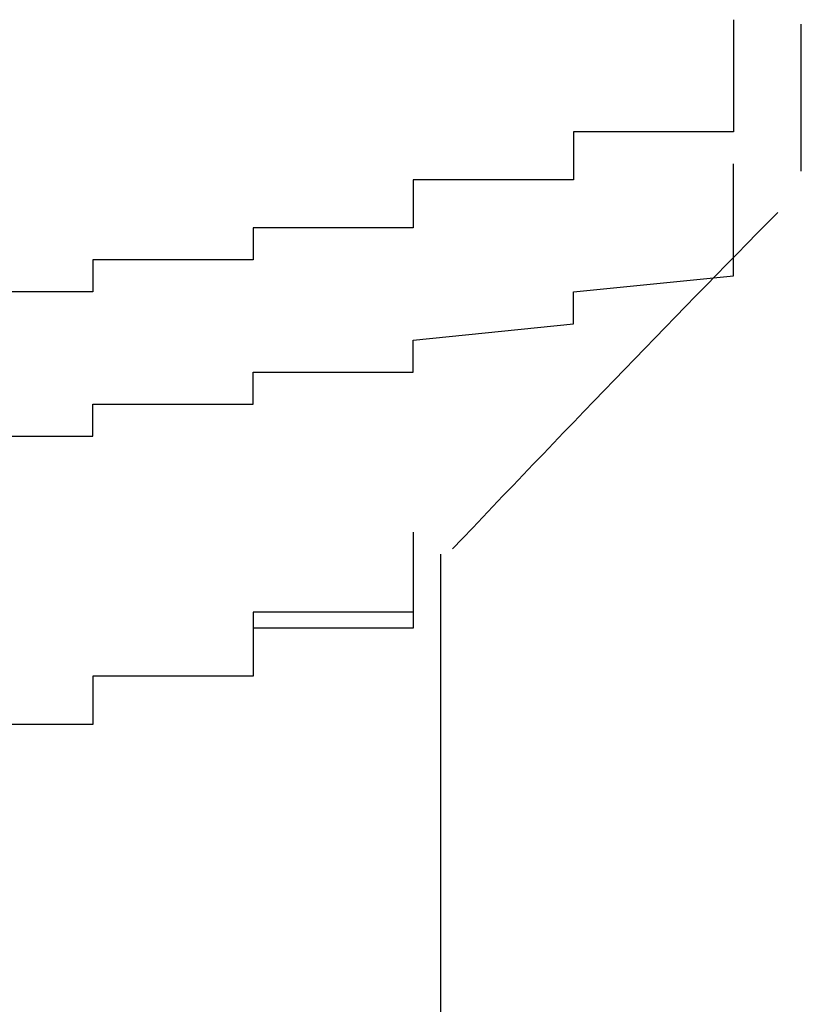
# Model space of a CAD drawing. Extents: x -1086 to 2165, y -1311 to 959.
# Drawn here: x -1062 to -1061, y 784 to 786 of the extents above; entities that cross this region are included whole.
import ezdxf

# ---------------------------------------------------------------- set-up
doc = ezdxf.new("R2010")
doc.units = 0

msp = doc.modelspace()

# ---------------------------------------------------------------- linework, layer by layer
for p, q in [((-1060.8417, 785.717), (-1060.8417, 785.717)), ((-1060.8417, 785.717), (-1060.8417, 785.697)), ((-1060.7572, 785.528), (-1060.7572, 785.7113)), ((-1060.8417, 785.697), (-1060.8417, 785.697)), ((-1060.8417, 785.697), (-1060.8417, 785.697)), ((-1060.8417, 785.697), (-1060.8417, 785.697)), ((-1060.8417, 785.697), (-1060.8417, 785.697)), ((-1060.8417, 785.697), (-1060.8417, 785.677)), ((-1060.8417, 785.677), (-1060.8417, 785.677)), ((-1060.8417, 785.677), (-1060.8417, 785.677)), ((-1060.8417, 785.677), (-1060.8417, 785.677)), ((-1060.8417, 785.677), (-1060.8417, 785.677)), ((-1060.8417, 785.677), (-1060.8417, 785.657)), ((-1060.8417, 785.657), (-1060.8417, 785.657)), ((-1060.8417, 785.657), (-1060.8417, 785.657)), ((-1060.8417, 785.657), (-1060.8417, 785.657)), ((-1060.8417, 785.657), (-1060.8417, 785.657)), ((-1060.8417, 785.657), (-1060.8417, 785.637)), ((-1060.8417, 785.637), (-1060.8417, 785.637)), ((-1060.8417, 785.637), (-1060.8417, 785.637)), ((-1060.8417, 785.637), (-1060.8417, 785.637)), ((-1060.8417, 785.637), (-1060.8417, 785.637)), ((-1060.8417, 785.637), (-1060.8417, 785.617)), ((-1060.8417, 785.617), (-1060.8417, 785.617)), ((-1060.8417, 785.617), (-1060.8417, 785.617)), ((-1060.8417, 785.617), (-1060.8417, 785.617)), ((-1060.8417, 785.617), (-1060.8417, 785.617)), ((-1060.8417, 785.617), (-1060.8417, 785.597)), ((-1060.8417, 785.597), (-1060.8417, 785.597)), ((-1060.8417, 785.597), (-1060.8417, 785.597)), ((-1060.8417, 785.597), (-1060.8417, 785.597)), ((-1060.8417, 785.597), (-1060.8417, 785.597)), ((-1060.8417, 785.597), (-1060.8417, 785.577)), ((-1060.8417, 785.577), (-1061.0417, 785.577)), ((-1061.0417, 785.577), (-1061.0417, 785.557)), ((-1060.8417, 785.577), (-1060.8417, 785.577)), ((-1060.8417, 785.577), (-1060.8417, 785.577)), ((-1060.8417, 785.577), (-1060.8417, 785.577)), ((-1061.0417, 785.557), (-1061.0417, 785.557)), ((-1061.0417, 785.557), (-1061.0417, 785.557)), ((-1061.0417, 785.557), (-1061.0417, 785.557)), ((-1061.0417, 785.557), (-1061.0417, 785.557)), ((-1061.0417, 785.557), (-1061.0417, 785.537)), ((-1061.0417, 785.537), (-1061.0417, 785.537)), ((-1061.0417, 785.537), (-1061.0417, 785.537)), ((-1061.0417, 785.537), (-1061.0417, 785.537)), ((-1061.0417, 785.537), (-1061.0417, 785.537)), ((-1061.0417, 785.537), (-1061.0417, 785.517)), ((-1060.8417, 785.517), (-1060.8417, 785.537)), ((-1061.0417, 785.517), (-1061.2417, 785.517)), ((-1061.2417, 785.517), (-1061.2417, 785.497)), ((-1061.0417, 785.517), (-1061.0417, 785.517)), ((-1061.0417, 785.517), (-1061.0417, 785.517)), ((-1061.0417, 785.517), (-1061.0417, 785.517)), ((-1061.0417, 785.517), (-1061.0417, 785.517)), ((-1060.8417, 785.497), (-1060.8417, 785.517)), ((-1060.8417, 785.517), (-1060.8417, 785.517)), ((-1060.8417, 785.517), (-1060.8417, 785.517)), ((-1060.8417, 785.517), (-1060.8417, 785.517)), ((-1060.8417, 785.517), (-1060.8417, 785.517)), ((-1061.2417, 785.497), (-1061.2417, 785.497)), ((-1061.2417, 785.497), (-1061.2417, 785.497)), ((-1061.2417, 785.497), (-1061.2417, 785.497)), ((-1061.2417, 785.497), (-1061.2417, 785.497)), ((-1061.2417, 785.497), (-1061.2417, 785.477)), ((-1060.8417, 785.477), (-1060.8417, 785.497)), ((-1060.8417, 785.497), (-1060.8417, 785.497)), ((-1060.8417, 785.497), (-1060.8417, 785.497)), ((-1060.8417, 785.497), (-1060.8417, 785.497)), ((-1060.8417, 785.497), (-1060.8417, 785.497)), ((-1061.2417, 785.477), (-1061.2417, 785.477)), ((-1061.2417, 785.477), (-1061.2417, 785.477)), ((-1061.2417, 785.477), (-1061.2417, 785.477)), ((-1061.2417, 785.477), (-1061.2417, 785.477)), ((-1061.2417, 785.477), (-1061.2417, 785.457)), ((-1060.8417, 785.457), (-1060.8417, 785.477)), ((-1060.8417, 785.477), (-1060.8417, 785.477)), ((-1060.8417, 785.477), (-1060.8417, 785.477)), ((-1060.8417, 785.477), (-1060.8417, 785.477)), ((-1060.8417, 785.477), (-1060.8417, 785.477)), ((-1061.2417, 785.457), (-1061.4417, 785.457)), ((-1061.4417, 785.457), (-1061.4417, 785.457)), ((-1061.4417, 785.457), (-1061.4417, 785.457)), ((-1061.4417, 785.457), (-1061.4417, 785.437)), ((-1061.2417, 785.457), (-1061.2417, 785.457)), ((-1060.8417, 785.437), (-1060.8417, 785.457)), ((-1060.8417, 785.457), (-1060.8417, 785.457)), ((-1060.8417, 785.457), (-1060.8417, 785.457)), ((-1060.8417, 785.457), (-1060.8417, 785.457)), ((-1060.8417, 785.457), (-1060.8417, 785.457)), ((-1061.4417, 785.437), (-1061.4417, 785.437)), ((-1061.4417, 785.437), (-1061.4417, 785.437)), ((-1061.4417, 785.437), (-1061.4417, 785.437)), ((-1061.4417, 785.437), (-1061.4417, 785.437)), ((-1061.4417, 785.437), (-1061.4417, 785.417)), ((-1060.8417, 785.417), (-1060.8417, 785.437)), ((-1060.8417, 785.437), (-1060.8417, 785.437)), ((-1060.8417, 785.437), (-1060.8417, 785.437)), ((-1060.8417, 785.437), (-1060.8417, 785.437)), ((-1060.8417, 785.437), (-1060.8417, 785.437)), ((-1061.4417, 785.417), (-1061.6417, 785.417)), ((-1061.6417, 785.417), (-1061.6417, 785.417)), ((-1061.6417, 785.417), (-1061.6417, 785.397)), ((-1061.4417, 785.417), (-1061.4417, 785.417)), ((-1061.4417, 785.417), (-1061.4417, 785.417)), ((-1060.8417, 785.397), (-1060.8417, 785.417)), ((-1060.8417, 785.417), (-1060.8417, 785.417)), ((-1060.8417, 785.417), (-1060.8417, 785.417)), ((-1060.8417, 785.417), (-1060.8417, 785.417)), ((-1060.8417, 785.417), (-1060.8417, 785.417)), ((-1061.6417, 785.397), (-1061.6417, 785.397)), ((-1061.6417, 785.397), (-1061.6417, 785.397)), ((-1061.6417, 785.397), (-1061.6417, 785.397)), ((-1061.6417, 785.397), (-1061.6417, 785.397)), ((-1061.6417, 785.397), (-1061.6417, 785.377)), ((-1061.0417, 785.377), (-1060.8417, 785.397)), ((-1060.8417, 785.397), (-1060.8417, 785.397)), ((-1060.8417, 785.397), (-1060.8417, 785.397)), ((-1060.8417, 785.397), (-1060.8417, 785.397)), ((-1060.8417, 785.397), (-1060.8417, 785.397)), ((-1061.6417, 785.377), (-1061.8417, 785.377)), ((-1061.6417, 785.377), (-1061.6417, 785.377)), ((-1061.6417, 785.377), (-1061.6417, 785.377)), ((-1061.0417, 785.357), (-1061.0417, 785.377)), ((-1061.0417, 785.377), (-1061.0417, 785.377)), ((-1061.0417, 785.377), (-1061.0417, 785.377)), ((-1061.0417, 785.377), (-1061.0417, 785.377)), ((-1061.0417, 785.377), (-1061.0417, 785.377)), ((-1061.0417, 785.377), (-1061.0417, 785.377)), ((-1061.0417, 785.337), (-1061.0417, 785.357)), ((-1061.0417, 785.357), (-1061.0417, 785.357)), ((-1061.0417, 785.357), (-1061.0417, 785.357)), ((-1061.0417, 785.357), (-1061.0417, 785.357)), ((-1061.0417, 785.357), (-1061.0417, 785.357)), ((-1061.2417, 785.317), (-1061.0417, 785.337)), ((-1061.0417, 785.337), (-1061.0417, 785.337)), ((-1061.0417, 785.337), (-1061.0417, 785.337)), ((-1061.0417, 785.337), (-1061.0417, 785.337)), ((-1061.0417, 785.337), (-1061.0417, 785.337)), ((-1061.2417, 785.297), (-1061.2417, 785.317)), ((-1061.2417, 785.317), (-1061.2417, 785.317)), ((-1061.2417, 785.317), (-1061.2417, 785.317)), ((-1061.2417, 785.317), (-1061.2417, 785.317)), ((-1061.2417, 785.317), (-1061.2417, 785.317)), ((-1061.2417, 785.277), (-1061.2417, 785.297)), ((-1061.2417, 785.297), (-1061.2417, 785.297)), ((-1061.2417, 785.297), (-1061.2417, 785.297)), ((-1061.2417, 785.297), (-1061.2417, 785.297)), ((-1061.2417, 785.297), (-1061.2417, 785.297)), ((-1061.4417, 785.257), (-1061.4417, 785.277)), ((-1061.4417, 785.277), (-1061.4417, 785.277)), ((-1061.4417, 785.277), (-1061.2417, 785.277)), ((-1061.2417, 785.277), (-1061.2417, 785.277)), ((-1061.2417, 785.277), (-1061.2417, 785.277)), ((-1061.4417, 785.237), (-1061.4417, 785.257)), ((-1061.4417, 785.257), (-1061.4417, 785.257)), ((-1061.4417, 785.257), (-1061.4417, 785.257)), ((-1061.4417, 785.257), (-1061.4417, 785.257)), ((-1061.4417, 785.257), (-1061.4417, 785.257)), ((-1061.6417, 785.217), (-1061.6417, 785.237)), ((-1061.6417, 785.237), (-1061.4417, 785.237)), ((-1061.4417, 785.237), (-1061.4417, 785.237)), ((-1061.4417, 785.237), (-1061.4417, 785.237)), ((-1061.4417, 785.237), (-1061.4417, 785.237)), ((-1061.6417, 785.197), (-1061.6417, 785.217)), ((-1061.6417, 785.217), (-1061.6417, 785.217)), ((-1061.6417, 785.217), (-1061.6417, 785.217)), ((-1061.6417, 785.217), (-1061.6417, 785.217)), ((-1061.6417, 785.217), (-1061.6417, 785.217)), ((-1061.8417, 785.197), (-1061.6417, 785.197)), ((-1061.6417, 785.197), (-1061.6417, 785.197)), ((-1061.6417, 785.197), (-1061.6417, 785.197)), ((-1061.6417, 785.197), (-1061.6417, 785.197)), ((-1061.2417, 785.077), (-1061.2417, 785.077)), ((-1061.2417, 785.077), (-1061.2417, 785.077)), ((-1061.2417, 785.077), (-1061.2417, 785.077)), ((-1061.2417, 785.077), (-1061.2417, 785.077)), ((-1061.2417, 785.077), (-1061.2417, 785.077)), ((-1061.2417, 785.077), (-1061.2417, 785.077)), ((-1061.2417, 785.077), (-1061.2417, 785.077)), ((-1061.2417, 785.077), (-1061.2417, 785.077)), ((-1061.2417, 785.077), (-1061.2417, 785.077)), ((-1061.2417, 785.077), (-1061.2417, 785.057)), ((-1061.2417, 785.057), (-1061.2417, 785.057)), ((-1061.2417, 785.057), (-1061.2417, 785.057)), ((-1061.2417, 785.057), (-1061.2417, 785.057)), ((-1061.2417, 785.057), (-1061.2417, 785.057)), ((-1061.2417, 785.057), (-1061.2417, 785.057)), ((-1061.2417, 785.057), (-1061.2417, 785.057)), ((-1061.2417, 785.057), (-1061.2417, 785.057)), ((-1061.2417, 785.057), (-1061.2417, 785.057)), ((-1061.2417, 785.057), (-1061.2417, 785.057)), ((-1061.2417, 785.057), (-1061.2417, 785.057)), ((-1061.2417, 785.057), (-1061.2417, 785.057)), ((-1061.2417, 785.057), (-1061.2417, 785.057)), ((-1061.2417, 785.057), (-1061.2417, 785.057)), ((-1061.2417, 785.057), (-1061.2417, 785.057)), ((-1061.2417, 785.057), (-1061.2417, 785.057)), ((-1061.2417, 785.057), (-1061.2417, 785.057)), ((-1061.2417, 785.057), (-1061.2417, 785.057)), ((-1061.2417, 785.057), (-1061.2417, 785.057)), ((-1061.2417, 785.057), (-1061.2417, 785.057)), ((-1061.2417, 785.057), (-1061.2417, 785.057)), ((-1061.2417, 785.057), (-1061.2417, 785.037)), ((-1061.2417, 785.057), (-1061.2417, 785.057)), ((-1061.2417, 785.057), (-1061.2417, 785.057)), ((-1061.2417, 785.057), (-1061.2417, 785.057)), ((-1061.2417, 785.057), (-1061.2417, 785.037)), ((-1061.2072, 784.1199), (-1061.2072, 785.0496)), ((-1061.2417, 785.037), (-1061.2417, 785.037)), ((-1061.2417, 785.037), (-1061.2417, 785.037)), ((-1061.2417, 785.037), (-1061.2417, 785.037)), ((-1061.2417, 785.037), (-1061.2417, 785.037)), ((-1061.2417, 785.037), (-1061.2417, 785.037)), ((-1061.2417, 785.037), (-1061.2417, 785.037)), ((-1061.2417, 785.037), (-1061.2417, 785.037)), ((-1061.2417, 785.037), (-1061.2417, 785.037)), ((-1061.2417, 785.037), (-1061.2417, 785.037)), ((-1061.2417, 785.037), (-1061.2417, 785.037)), ((-1061.2417, 785.037), (-1061.2417, 785.037)), ((-1061.2417, 785.037), (-1061.2417, 785.037)), ((-1061.2417, 785.037), (-1061.2417, 785.037)), ((-1061.2417, 785.037), (-1061.2417, 785.037)), ((-1061.2417, 785.037), (-1061.2417, 785.037)), ((-1061.2417, 785.037), (-1061.2417, 785.037)), ((-1061.2417, 785.037), (-1061.2417, 785.037)), ((-1061.2417, 785.037), (-1061.2417, 785.037)), ((-1061.2417, 785.037), (-1061.2417, 785.037)), ((-1061.2417, 785.037), (-1061.2417, 785.017)), ((-1061.2417, 785.037), (-1061.2417, 785.037)), ((-1061.2417, 785.037), (-1061.2417, 785.037)), ((-1061.2417, 785.037), (-1061.2417, 785.037)), ((-1061.2417, 785.037), (-1061.2417, 785.037)), ((-1061.2417, 785.037), (-1061.2417, 785.037)), ((-1061.2417, 785.037), (-1061.2417, 785.037)), ((-1061.2417, 785.037), (-1061.2417, 785.037)), ((-1061.2417, 785.037), (-1061.2417, 785.017)), ((-1061.2417, 785.017), (-1061.2417, 785.017)), ((-1061.2417, 785.017), (-1061.2417, 785.017)), ((-1061.2417, 785.017), (-1061.2417, 785.017)), ((-1061.2417, 785.017), (-1061.2417, 785.017)), ((-1061.2417, 785.017), (-1061.2417, 785.017)), ((-1061.2417, 785.017), (-1061.2417, 785.017)), ((-1061.2417, 785.017), (-1061.2417, 785.017)), ((-1061.2417, 785.017), (-1061.2417, 785.017)), ((-1061.2417, 785.017), (-1061.2417, 785.017)), ((-1061.2417, 785.017), (-1061.2417, 785.017)), ((-1061.2417, 785.017), (-1061.2417, 785.017)), ((-1061.2417, 785.017), (-1061.2417, 785.017)), ((-1061.2417, 785.017), (-1061.2417, 785.017)), ((-1061.2417, 785.017), (-1061.2417, 785.017)), ((-1061.2417, 785.017), (-1061.2417, 785.017)), ((-1061.2417, 785.017), (-1061.2417, 785.017)), ((-1061.2417, 785.017), (-1061.2417, 785.017)), ((-1061.2417, 785.017), (-1061.2417, 785.017)), ((-1061.2417, 785.017), (-1061.2417, 785.017)), ((-1061.2417, 785.017), (-1061.2417, 785.017)), ((-1061.2417, 785.017), (-1061.2417, 784.997)), ((-1061.2417, 785.017), (-1061.2417, 785.017)), ((-1061.2417, 785.017), (-1061.2417, 785.017)), ((-1061.2417, 785.017), (-1061.2417, 785.017)), ((-1061.2417, 785.017), (-1061.2417, 785.017)), ((-1061.2417, 785.017), (-1061.2417, 785.017)), ((-1061.2417, 785.017), (-1061.2417, 785.017)), ((-1061.2417, 785.017), (-1061.2417, 785.017)), ((-1061.2417, 785.017), (-1061.2417, 784.997)), ((-1061.2417, 784.997), (-1061.2417, 784.997)), ((-1061.2417, 784.997), (-1061.2417, 784.997)), ((-1061.2417, 784.997), (-1061.2417, 784.997)), ((-1061.2417, 784.997), (-1061.2417, 784.997)), ((-1061.2417, 784.997), (-1061.2417, 784.997)), ((-1061.2417, 784.997), (-1061.2417, 784.997)), ((-1061.2417, 784.997), (-1061.2417, 784.997)), ((-1061.2417, 784.997), (-1061.2417, 784.997)), ((-1061.2417, 784.997), (-1061.2417, 784.997)), ((-1061.2417, 784.997), (-1061.2417, 784.997)), ((-1061.2417, 784.997), (-1061.2417, 784.997)), ((-1061.2417, 784.997), (-1061.2417, 784.997)), ((-1061.2417, 784.997), (-1061.2417, 784.997)), ((-1061.2417, 784.997), (-1061.2417, 784.997)), ((-1061.2417, 784.997), (-1061.2417, 784.997)), ((-1061.2417, 784.997), (-1061.2417, 784.997)), ((-1061.2417, 784.997), (-1061.2417, 784.997)), ((-1061.2417, 784.997), (-1061.2417, 784.997)), ((-1061.2417, 784.997), (-1061.2417, 784.997)), ((-1061.2417, 784.997), (-1061.2417, 784.997)), ((-1061.2417, 784.997), (-1061.2417, 784.977)), ((-1061.2417, 784.997), (-1061.2417, 784.997)), ((-1061.2417, 784.997), (-1061.2417, 784.997)), ((-1061.2417, 784.997), (-1061.2417, 784.997)), ((-1061.2417, 784.997), (-1061.2417, 784.997)), ((-1061.2417, 784.997), (-1061.2417, 784.997)), ((-1061.2417, 784.997), (-1061.2417, 784.997)), ((-1061.2417, 784.997), (-1061.2417, 784.977)), ((-1061.2417, 784.977), (-1061.4417, 784.977)), ((-1061.4417, 784.977), (-1061.4417, 784.977)), ((-1061.4417, 784.977), (-1061.4417, 784.977)), ((-1061.4417, 784.977), (-1061.4417, 784.977)), ((-1061.4417, 784.977), (-1061.4417, 784.977)), ((-1061.4417, 784.977), (-1061.4417, 784.977)), ((-1061.4417, 784.977), (-1061.4417, 784.977)), ((-1061.4417, 784.977), (-1061.4417, 784.977)), ((-1061.4417, 784.977), (-1061.4417, 784.977)), ((-1061.4417, 784.977), (-1061.4417, 784.977)), ((-1061.4417, 784.977), (-1061.4417, 784.977)), ((-1061.4417, 784.977), (-1061.4417, 784.977)), ((-1061.4417, 784.977), (-1061.4417, 784.977)), ((-1061.4417, 784.977), (-1061.4417, 784.977)), ((-1061.4417, 784.977), (-1061.4417, 784.977)), ((-1061.4417, 784.977), (-1061.4417, 784.977)), ((-1061.4417, 784.977), (-1061.4417, 784.977)), ((-1061.4417, 784.977), (-1061.4417, 784.957)), ((-1061.2417, 784.977), (-1061.2417, 784.977)), ((-1061.2417, 784.977), (-1061.2417, 784.977)), ((-1061.2417, 784.977), (-1061.2417, 784.977)), ((-1061.2417, 784.977), (-1061.2417, 784.977)), ((-1061.2417, 784.977), (-1061.2417, 784.977)), ((-1061.2417, 784.977), (-1061.2417, 784.977)), ((-1061.2417, 784.977), (-1061.2417, 784.977)), ((-1061.2417, 784.977), (-1061.2417, 784.977)), ((-1061.2417, 784.977), (-1061.2417, 784.977)), ((-1061.2417, 784.977), (-1061.2417, 784.957)), ((-1061.4417, 784.957), (-1061.4417, 784.957)), ((-1061.4417, 784.957), (-1061.4417, 784.957)), ((-1061.4417, 784.957), (-1061.4417, 784.957)), ((-1061.4417, 784.957), (-1061.4417, 784.957)), ((-1061.4417, 784.957), (-1061.4417, 784.957)), ((-1061.4417, 784.957), (-1061.4417, 784.957)), ((-1061.4417, 784.957), (-1061.4417, 784.957)), ((-1061.4417, 784.957), (-1061.4417, 784.957)), ((-1061.4417, 784.957), (-1061.4417, 784.957)), ((-1061.4417, 784.957), (-1061.4417, 784.957)), ((-1061.4417, 784.957), (-1061.4417, 784.957)), ((-1061.4417, 784.957), (-1061.4417, 784.957)), ((-1061.4417, 784.957), (-1061.4417, 784.957)), ((-1061.4417, 784.957), (-1061.4417, 784.957)), ((-1061.4417, 784.957), (-1061.4417, 784.957)), ((-1061.4417, 784.957), (-1061.4417, 784.957)), ((-1061.4417, 784.957), (-1061.4417, 784.957)), ((-1061.4417, 784.957), (-1061.4417, 784.957)), ((-1061.4417, 784.957), (-1061.4417, 784.957)), ((-1061.4417, 784.957), (-1061.4417, 784.957)), ((-1061.4417, 784.957), (-1061.4417, 784.937)), ((-1061.2417, 784.957), (-1061.4417, 784.957)), ((-1061.4417, 784.957), (-1061.4417, 784.957)), ((-1061.4417, 784.957), (-1061.4417, 784.957)), ((-1061.4417, 784.957), (-1061.4417, 784.957)), ((-1061.4417, 784.957), (-1061.4417, 784.957)), ((-1061.4417, 784.957), (-1061.4417, 784.957)), ((-1061.4417, 784.957), (-1061.4417, 784.957)), ((-1061.4417, 784.957), (-1061.4417, 784.937)), ((-1061.4417, 784.937), (-1061.4417, 784.937)), ((-1061.4417, 784.937), (-1061.4417, 784.937)), ((-1061.4417, 784.937), (-1061.4417, 784.937)), ((-1061.4417, 784.937), (-1061.4417, 784.937)), ((-1061.4417, 784.937), (-1061.4417, 784.937)), ((-1061.4417, 784.937), (-1061.4417, 784.937)), ((-1061.4417, 784.937), (-1061.4417, 784.937)), ((-1061.4417, 784.937), (-1061.4417, 784.937)), ((-1061.4417, 784.937), (-1061.4417, 784.937)), ((-1061.4417, 784.937), (-1061.4417, 784.937)), ((-1061.4417, 784.937), (-1061.4417, 784.937)), ((-1061.4417, 784.937), (-1061.4417, 784.937)), ((-1061.4417, 784.937), (-1061.4417, 784.937)), ((-1061.4417, 784.937), (-1061.4417, 784.937)), ((-1061.4417, 784.937), (-1061.4417, 784.937)), ((-1061.4417, 784.937), (-1061.4417, 784.937)), ((-1061.4417, 784.937), (-1061.4417, 784.937)), ((-1061.4417, 784.937), (-1061.4417, 784.937)), ((-1061.4417, 784.937), (-1061.4417, 784.937)), ((-1061.4417, 784.937), (-1061.4417, 784.937)), ((-1061.4417, 784.937), (-1061.4417, 784.917)), ((-1061.4417, 784.937), (-1061.4417, 784.937)), ((-1061.4417, 784.937), (-1061.4417, 784.937)), ((-1061.4417, 784.937), (-1061.4417, 784.937)), ((-1061.4417, 784.937), (-1061.4417, 784.937)), ((-1061.4417, 784.937), (-1061.4417, 784.937)), ((-1061.4417, 784.937), (-1061.4417, 784.937)), ((-1061.4417, 784.937), (-1061.4417, 784.917)), ((-1061.4417, 784.917), (-1061.4417, 784.917)), ((-1061.4417, 784.917), (-1061.4417, 784.917)), ((-1061.4417, 784.917), (-1061.4417, 784.917)), ((-1061.4417, 784.917), (-1061.4417, 784.917)), ((-1061.4417, 784.917), (-1061.4417, 784.917)), ((-1061.4417, 784.917), (-1061.4417, 784.917)), ((-1061.4417, 784.917), (-1061.4417, 784.917)), ((-1061.4417, 784.917), (-1061.4417, 784.917)), ((-1061.4417, 784.917), (-1061.4417, 784.917)), ((-1061.4417, 784.917), (-1061.4417, 784.917)), ((-1061.4417, 784.917), (-1061.4417, 784.917)), ((-1061.4417, 784.917), (-1061.4417, 784.917)), ((-1061.4417, 784.917), (-1061.4417, 784.917)), ((-1061.4417, 784.917), (-1061.4417, 784.917)), ((-1061.4417, 784.917), (-1061.4417, 784.917)), ((-1061.4417, 784.917), (-1061.4417, 784.917)), ((-1061.4417, 784.917), (-1061.4417, 784.917)), ((-1061.4417, 784.917), (-1061.4417, 784.917)), ((-1061.4417, 784.917), (-1061.4417, 784.917)), ((-1061.4417, 784.917), (-1061.4417, 784.917)), ((-1061.4417, 784.917), (-1061.4417, 784.897)), ((-1061.4417, 784.917), (-1061.4417, 784.917)), ((-1061.4417, 784.917), (-1061.4417, 784.917)), ((-1061.4417, 784.917), (-1061.4417, 784.917)), ((-1061.4417, 784.917), (-1061.4417, 784.917)), ((-1061.4417, 784.917), (-1061.4417, 784.917)), ((-1061.4417, 784.917), (-1061.4417, 784.917)), ((-1061.4417, 784.917), (-1061.4417, 784.917)), ((-1061.4417, 784.917), (-1061.4417, 784.897)), ((-1061.4417, 784.897), (-1061.6417, 784.897)), ((-1061.6417, 784.897), (-1061.6417, 784.897)), ((-1061.6417, 784.897), (-1061.6417, 784.897)), ((-1061.6417, 784.897), (-1061.6417, 784.897)), ((-1061.6417, 784.897), (-1061.6417, 784.897)), ((-1061.6417, 784.897), (-1061.6417, 784.897)), ((-1061.6417, 784.897), (-1061.6417, 784.897)), ((-1061.6417, 784.897), (-1061.6417, 784.897)), ((-1061.6417, 784.897), (-1061.6417, 784.897)), ((-1061.6417, 784.897), (-1061.6417, 784.897)), ((-1061.6417, 784.897), (-1061.6417, 784.897)), ((-1061.6417, 784.897), (-1061.6417, 784.897)), ((-1061.6417, 784.897), (-1061.6417, 784.897)), ((-1061.6417, 784.897), (-1061.6417, 784.897)), ((-1061.6417, 784.897), (-1061.6417, 784.897)), ((-1061.6417, 784.897), (-1061.6417, 784.897)), ((-1061.6417, 784.897), (-1061.6417, 784.877)), ((-1061.4417, 784.897), (-1061.6417, 784.897)), ((-1061.6417, 784.897), (-1061.6417, 784.897)), ((-1061.6417, 784.897), (-1061.6417, 784.877)), ((-1061.4417, 784.897), (-1061.4417, 784.897)), ((-1061.4417, 784.897), (-1061.4417, 784.897)), ((-1061.4417, 784.897), (-1061.4417, 784.897)), ((-1061.4417, 784.897), (-1061.4417, 784.897)), ((-1061.4417, 784.897), (-1061.4417, 784.897)), ((-1061.4417, 784.897), (-1061.4417, 784.897)), ((-1061.4417, 784.897), (-1061.4417, 784.897)), ((-1061.4417, 784.897), (-1061.4417, 784.897)), ((-1061.6417, 784.877), (-1061.6417, 784.877)), ((-1061.6417, 784.877), (-1061.6417, 784.877)), ((-1061.6417, 784.877), (-1061.6417, 784.877)), ((-1061.6417, 784.877), (-1061.6417, 784.877)), ((-1061.6417, 784.877), (-1061.6417, 784.877)), ((-1061.6417, 784.877), (-1061.6417, 784.877)), ((-1061.6417, 784.877), (-1061.6417, 784.877)), ((-1061.6417, 784.877), (-1061.6417, 784.877)), ((-1061.6417, 784.877), (-1061.6417, 784.877)), ((-1061.6417, 784.877), (-1061.6417, 784.877)), ((-1061.6417, 784.877), (-1061.6417, 784.877)), ((-1061.6417, 784.877), (-1061.6417, 784.877)), ((-1061.6417, 784.877), (-1061.6417, 784.877)), ((-1061.6417, 784.877), (-1061.6417, 784.877)), ((-1061.6417, 784.877), (-1061.6417, 784.877)), ((-1061.6417, 784.877), (-1061.6417, 784.877)), ((-1061.6417, 784.877), (-1061.6417, 784.877)), ((-1061.6417, 784.877), (-1061.6417, 784.877)), ((-1061.6417, 784.877), (-1061.6417, 784.877)), ((-1061.6417, 784.877), (-1061.6417, 784.877)), ((-1061.6417, 784.877), (-1061.6417, 784.857)), ((-1061.6417, 784.877), (-1061.6417, 784.877)), ((-1061.6417, 784.877), (-1061.6417, 784.877)), ((-1061.6417, 784.877), (-1061.6417, 784.877)), ((-1061.6417, 784.877), (-1061.6417, 784.877)), ((-1061.6417, 784.877), (-1061.6417, 784.877)), ((-1061.6417, 784.877), (-1061.6417, 784.877)), ((-1061.6417, 784.877), (-1061.6417, 784.857)), ((-1061.6417, 784.857), (-1061.6417, 784.857)), ((-1061.6417, 784.857), (-1061.6417, 784.857)), ((-1061.6417, 784.857), (-1061.6417, 784.857)), ((-1061.6417, 784.857), (-1061.6417, 784.857)), ((-1061.6417, 784.857), (-1061.6417, 784.857)), ((-1061.6417, 784.857), (-1061.6417, 784.857)), ((-1061.6417, 784.857), (-1061.6417, 784.857)), ((-1061.6417, 784.857), (-1061.6417, 784.857)), ((-1061.6417, 784.857), (-1061.6417, 784.857)), ((-1061.6417, 784.857), (-1061.6417, 784.857)), ((-1061.6417, 784.857), (-1061.6417, 784.857)), ((-1061.6417, 784.857), (-1061.6417, 784.857)), ((-1061.6417, 784.857), (-1061.6417, 784.857)), ((-1061.6417, 784.857), (-1061.6417, 784.857)), ((-1061.6417, 784.857), (-1061.6417, 784.857)), ((-1061.6417, 784.857), (-1061.6417, 784.857)), ((-1061.6417, 784.857), (-1061.6417, 784.857)), ((-1061.6417, 784.857), (-1061.6417, 784.857)), ((-1061.6417, 784.857), (-1061.6417, 784.857)), ((-1061.6417, 784.857), (-1061.6417, 784.857)), ((-1061.6417, 784.857), (-1061.6417, 784.837)), ((-1061.6417, 784.857), (-1061.6417, 784.857)), ((-1061.6417, 784.857), (-1061.6417, 784.857)), ((-1061.6417, 784.857), (-1061.6417, 784.857)), ((-1061.6417, 784.857), (-1061.6417, 784.857)), ((-1061.6417, 784.857), (-1061.6417, 784.857)), ((-1061.6417, 784.857), (-1061.6417, 784.857)), ((-1061.6417, 784.857), (-1061.6417, 784.857)), ((-1061.6417, 784.857), (-1061.6417, 784.837)), ((-1061.6417, 784.837), (-1061.8417, 784.837)), ((-1061.6417, 784.837), (-1061.8417, 784.837)), ((-1061.6417, 784.837), (-1061.6417, 784.837)), ((-1061.6417, 784.837), (-1061.6417, 784.837)), ((-1061.6417, 784.837), (-1061.6417, 784.837)), ((-1061.6417, 784.837), (-1061.6417, 784.837)), ((-1061.6417, 784.837), (-1061.6417, 784.837)), ((-1061.6417, 784.837), (-1061.6417, 784.837)), ((-1061.6417, 784.837), (-1061.6417, 784.837)), ((-1061.6417, 784.837), (-1061.6417, 784.837))]:
    msp.add_line(p, q)
msp.add_arc((-1038.7855, 763.8149), 30.875, 135.44554, 136.53016)

doc.saveas('drawing.dxf')
